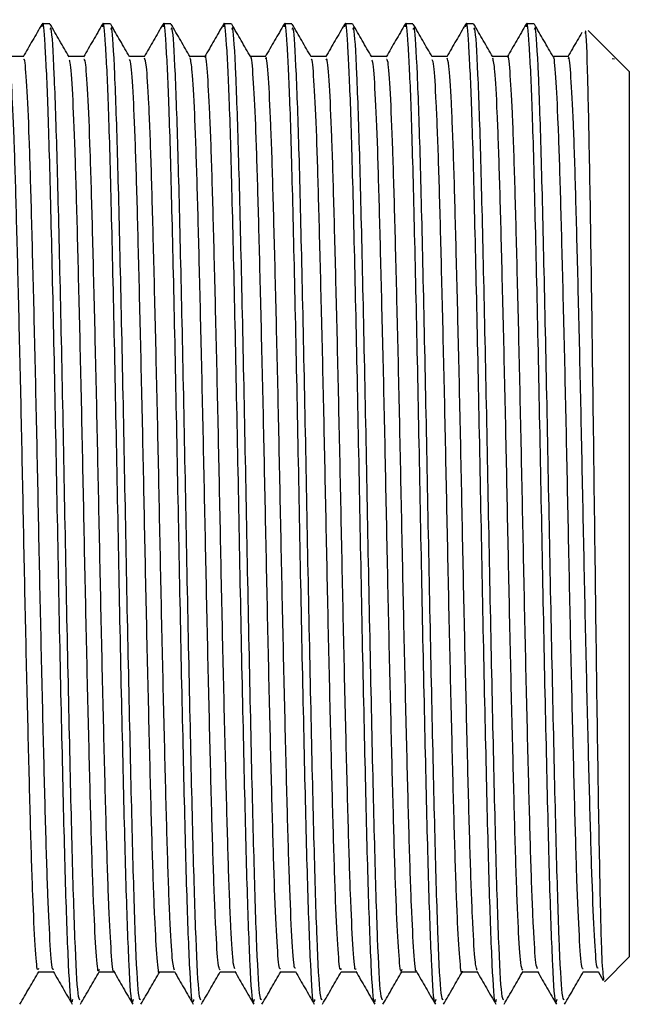
# Model space of a CAD drawing. Units: millimetres. Extents: x 33 to 5532, y 92 to 4170.
# Drawn here: x 1518 to 1531, y 1849 to 1870 of the extents above; entities that cross this region are included whole.
import ezdxf

# ---------------------------------------------------------------- set-up
doc = ezdxf.new("R2010")
doc.units = ezdxf.units.MM
doc.header["$LTSCALE"] = 20

msp = doc.modelspace()

# ---------------------------------------------------------------- linework, layer by layer
at = {"color": 7, "linetype": 'Continuous', "lineweight": 25}
for p, q in [((1518.951, 1869.968), (1518.792, 1869.968)), ((1520.221, 1869.968), (1520.062, 1869.968)), ((1521.491, 1869.968), (1521.332, 1869.968)), ((1522.761, 1869.968), (1522.602, 1869.968)), ((1524.031, 1869.968), (1523.872, 1869.968)), ((1525.301, 1869.968), (1525.142, 1869.968)), ((1526.571, 1869.968), (1526.412, 1869.968)), ((1527.841, 1869.968), (1527.682, 1869.968)), ((1529.111, 1869.968), (1528.952, 1869.968)), ((1530.793, 1869.286), (1530.246, 1869.832)), ((1530.751, 1869.244), (1530.797, 1869.234)), ((1530.821, 1869.258), (1530.793, 1869.286)), ((1530.797, 1869.234), (1530.797, 1869.235)), ((1531.11, 1868.968), (1530.821, 1869.258)), ((1531.11, 1868.968), (1531.11, 1850.368)), ((1530.589, 1849.847), (1531.11, 1850.368)), ((1530.143, 1850.056), (1530.457, 1850.056)), ((1530.454, 1850.062), (1530.562, 1849.875))]:
    msp.add_line(p, q, dxfattribs=at)
for points, knots in [([(1518.786, 1869.963), (1518.72, 1869.848), (1518.587, 1869.619), (1518.455, 1869.389), (1518.389, 1869.275)], [0, 0, 0, 0, 0.500008, 1, 1, 1, 1]), ([(1519.428, 1849.472), (1519.421, 1849.443), (1519.395, 1849.321), (1519.345, 1850.101), (1519.282, 1851.758), (1519.222, 1854.229), (1519.157, 1857.185), (1519.097, 1860.39), (1519.034, 1863.525), (1518.97, 1866.287), (1518.913, 1868.392), (1518.851, 1869.608), (1518.811, 1870.092), (1518.789, 1869.93), (1518.786, 1869.906)], [0, 0, 0, 0, 0.030568, 0.128184, 0.225584, 0.321668, 0.419765, 0.515856, 0.613246, 0.71087, 0.806799, 0.896637, 0.985241, 1, 1, 1, 1]), ([(1519.356, 1869.274), (1519.29, 1869.388), (1519.157, 1869.617), (1519.025, 1869.847), (1518.958, 1869.962)], [0, 0, 0, 0, 0.4989721, 1, 1, 1, 1]), ([(1520.056, 1869.963), (1519.99, 1869.848), (1519.858, 1869.619), (1519.725, 1869.39), (1519.659, 1869.275)], [0, 0, 0, 0, 0.500007, 1, 1, 1, 1]), ([(1520.698, 1849.472), (1520.691, 1849.443), (1520.665, 1849.321), (1520.615, 1850.101), (1520.552, 1851.758), (1520.492, 1854.229), (1520.427, 1857.185), (1520.367, 1860.39), (1520.304, 1863.525), (1520.24, 1866.287), (1520.183, 1868.392), (1520.121, 1869.608), (1520.081, 1870.092), (1520.059, 1869.93), (1520.056, 1869.907)], [0, 0, 0, 0, 0.030574, 0.128211, 0.22563, 0.321734, 0.41985, 0.515961, 0.613371, 0.711015, 0.806963, 0.89682, 0.985442, 1, 1, 1, 1]), ([(1520.626, 1869.274), (1520.56, 1869.388), (1520.427, 1869.617), (1520.295, 1869.847), (1520.228, 1869.962)], [0, 0, 0, 0, 0.499089, 1, 1, 1, 1]), ([(1521.326, 1869.963), (1521.26, 1869.848), (1521.128, 1869.619), (1520.995, 1869.39), (1520.929, 1869.275)], [0, 0, 0, 0, 0.500007, 1, 1, 1, 1]), ([(1521.968, 1849.472), (1521.961, 1849.443), (1521.935, 1849.321), (1521.885, 1850.101), (1521.822, 1851.758), (1521.762, 1854.229), (1521.697, 1857.185), (1521.637, 1860.39), (1521.574, 1863.525), (1521.51, 1866.287), (1521.453, 1868.392), (1521.391, 1869.608), (1521.351, 1870.092), (1521.329, 1869.931), (1521.326, 1869.908)], [0, 0, 0, 0, 0.03058, 0.128235, 0.225674, 0.321796, 0.419932, 0.516061, 0.61349, 0.711153, 0.80712, 0.896994, 0.985634, 1, 1, 1, 1]), ([(1521.896, 1869.274), (1521.83, 1869.388), (1521.697, 1869.617), (1521.565, 1869.847), (1521.498, 1869.962)], [0, 0, 0, 0, 0.499204, 1, 1, 1, 1]), ([(1522.596, 1869.963), (1522.53, 1869.848), (1522.398, 1869.619), (1522.265, 1869.39), (1522.199, 1869.275)], [0, 0, 0, 0, 0.500007, 1, 1, 1, 1]), ([(1523.238, 1849.472), (1523.231, 1849.443), (1523.205, 1849.321), (1523.155, 1850.101), (1523.092, 1851.758), (1523.032, 1854.229), (1522.967, 1857.185), (1522.907, 1860.39), (1522.844, 1863.525), (1522.78, 1866.287), (1522.723, 1868.392), (1522.661, 1869.608), (1522.621, 1870.092), (1522.599, 1869.93), (1522.596, 1869.908)], [0, 0, 0, 0, 0.030579, 0.128229, 0.225662, 0.321779, 0.41991, 0.516034, 0.613458, 0.711116, 0.807078, 0.896947, 0.985583, 1, 1, 1, 1]), ([(1523.166, 1869.274), (1523.099, 1869.388), (1522.967, 1869.617), (1522.835, 1869.847), (1522.768, 1869.962)], [0, 0, 0, 0, 0.49932, 1, 1, 1, 1]), ([(1523.866, 1869.963), (1523.8, 1869.848), (1523.668, 1869.619), (1523.535, 1869.39), (1523.469, 1869.275)], [0, 0, 0, 0, 0.5000076, 1, 1, 1, 1]), ([(1524.508, 1849.472), (1524.501, 1849.443), (1524.475, 1849.321), (1524.425, 1850.101), (1524.362, 1851.758), (1524.302, 1854.229), (1524.237, 1857.185), (1524.177, 1860.39), (1524.114, 1863.525), (1524.05, 1866.287), (1523.993, 1868.392), (1523.931, 1869.608), (1523.891, 1870.092), (1523.869, 1869.93), (1523.866, 1869.908)], [0, 0, 0, 0, 0.030579, 0.128229, 0.225662, 0.321779, 0.419909, 0.516033, 0.613457, 0.711115, 0.807077, 0.896945, 0.985581, 1, 1, 1, 1]), ([(1524.436, 1869.274), (1524.369, 1869.388), (1524.237, 1869.617), (1524.105, 1869.847), (1524.038, 1869.962)], [0, 0, 0, 0, 0.499434, 1, 1, 1, 1]), ([(1525.136, 1869.963), (1525.07, 1869.848), (1524.938, 1869.619), (1524.805, 1869.39), (1524.739, 1869.275)], [0, 0, 0, 0, 0.500008, 1, 1, 1, 1]), ([(1525.778, 1849.472), (1525.771, 1849.443), (1525.745, 1849.321), (1525.695, 1850.101), (1525.632, 1851.758), (1525.572, 1854.229), (1525.507, 1857.185), (1525.447, 1860.39), (1525.384, 1863.525), (1525.32, 1866.287), (1525.263, 1868.392), (1525.201, 1869.608), (1525.161, 1870.092), (1525.139, 1869.931), (1525.136, 1869.908)], [0, 0, 0, 0, 0.03058, 0.128234, 0.225672, 0.321793, 0.419928, 0.516056, 0.613485, 0.711147, 0.807113, 0.896986, 0.985625, 1, 1, 1, 1]), ([(1525.706, 1869.274), (1525.639, 1869.388), (1525.507, 1869.617), (1525.375, 1869.847), (1525.308, 1869.962)], [0, 0, 0, 0, 0.499548, 1, 1, 1, 1]), ([(1526.406, 1869.963), (1526.34, 1869.848), (1526.208, 1869.619), (1526.075, 1869.39), (1526.009, 1869.275)], [0, 0, 0, 0, 0.500008, 1, 1, 1, 1]), ([(1527.048, 1849.472), (1527.041, 1849.443), (1527.015, 1849.321), (1526.965, 1850.101), (1526.902, 1851.758), (1526.842, 1854.229), (1526.777, 1857.185), (1526.717, 1860.39), (1526.654, 1863.525), (1526.59, 1866.287), (1526.533, 1868.392), (1526.471, 1869.608), (1526.431, 1870.092), (1526.409, 1869.931), (1526.406, 1869.908)], [0, 0, 0, 0, 0.030582, 0.128243, 0.225687, 0.321815, 0.419957, 0.516092, 0.613527, 0.711195, 0.807168, 0.897047, 0.985692, 1, 1, 1, 1]), ([(1526.976, 1869.274), (1526.909, 1869.388), (1526.777, 1869.618), (1526.645, 1869.847), (1526.578, 1869.962)], [0, 0, 0, 0, 0.499661, 1, 1, 1, 1]), ([(1527.676, 1869.963), (1527.61, 1869.848), (1527.478, 1869.619), (1527.345, 1869.39), (1527.279, 1869.275)], [0, 0, 0, 0, 0.500008, 1, 1, 1, 1]), ([(1528.318, 1849.472), (1528.311, 1849.443), (1528.285, 1849.321), (1528.235, 1850.101), (1528.172, 1851.758), (1528.112, 1854.229), (1528.047, 1857.185), (1527.987, 1860.39), (1527.924, 1863.525), (1527.86, 1866.287), (1527.803, 1868.392), (1527.741, 1869.608), (1527.701, 1870.092), (1527.679, 1869.931), (1527.676, 1869.909)], [0, 0, 0, 0, 0.030584, 0.128251, 0.225701, 0.321834, 0.419982, 0.516122, 0.613563, 0.711238, 0.807216, 0.897101, 0.985751, 1, 1, 1, 1]), ([(1528.246, 1869.274), (1528.179, 1869.388), (1528.047, 1869.618), (1527.915, 1869.847), (1527.848, 1869.962)], [0, 0, 0, 0, 0.4997736, 1, 1, 1, 1]), ([(1528.946, 1869.963), (1528.88, 1869.848), (1528.748, 1869.619), (1528.615, 1869.39), (1528.549, 1869.275)], [0, 0, 0, 0, 0.5000077, 1, 1, 1, 1]), ([(1529.588, 1849.472), (1529.581, 1849.443), (1529.555, 1849.321), (1529.505, 1850.101), (1529.442, 1851.758), (1529.382, 1854.229), (1529.317, 1857.185), (1529.257, 1860.39), (1529.194, 1863.525), (1529.13, 1866.287), (1529.073, 1868.392), (1529.011, 1869.608), (1528.971, 1870.092), (1528.949, 1869.931), (1528.946, 1869.909)], [0, 0, 0, 0, 0.030584, 0.128253, 0.225704, 0.321839, 0.419988, 0.51613, 0.613572, 0.711248, 0.807228, 0.897113, 0.985765, 1, 1, 1, 1]), ([(1529.516, 1869.274), (1529.449, 1869.388), (1529.317, 1869.618), (1529.185, 1869.847), (1529.118, 1869.962)], [0, 0, 0, 0, 0.4998852, 1, 1, 1, 1]), ([(1519.586, 1849.466), (1519.572, 1849.474), (1519.538, 1849.493), (1519.478, 1850.641), (1519.418, 1852.639), (1519.356, 1855.329), (1519.291, 1858.418), (1519.233, 1861.634), (1519.167, 1864.651), (1519.107, 1867.219), (1519.045, 1869.025), (1518.991, 1869.948), (1518.961, 1869.873), (1518.951, 1869.85)], [0, 0, 0, 0, 0.069039, 0.168191, 0.265467, 0.363743, 0.462552, 0.559457, 0.658557, 0.756103, 0.85408, 0.953044, 1, 1, 1, 1]), ([(1520.856, 1849.466), (1520.842, 1849.474), (1520.808, 1849.493), (1520.748, 1850.641), (1520.688, 1852.639), (1520.626, 1855.329), (1520.561, 1858.418), (1520.503, 1861.634), (1520.437, 1864.651), (1520.377, 1867.219), (1520.315, 1869.025), (1520.261, 1869.948), (1520.231, 1869.873), (1520.221, 1869.85)], [0, 0, 0, 0, 0.069039, 0.168191, 0.265467, 0.363743, 0.462552, 0.559457, 0.658557, 0.756103, 0.85408, 0.953044, 1, 1, 1, 1]), ([(1522.126, 1849.466), (1522.112, 1849.474), (1522.078, 1849.493), (1522.018, 1850.641), (1521.958, 1852.639), (1521.896, 1855.329), (1521.831, 1858.418), (1521.773, 1861.634), (1521.707, 1864.651), (1521.647, 1867.219), (1521.585, 1869.025), (1521.531, 1869.948), (1521.501, 1869.873), (1521.491, 1869.85)], [0, 0, 0, 0, 0.069039, 0.168191, 0.265467, 0.363743, 0.462552, 0.559457, 0.658557, 0.756103, 0.85408, 0.953044, 1, 1, 1, 1]), ([(1523.396, 1849.466), (1523.382, 1849.474), (1523.348, 1849.493), (1523.288, 1850.641), (1523.228, 1852.639), (1523.166, 1855.329), (1523.101, 1858.418), (1523.043, 1861.634), (1522.977, 1864.651), (1522.917, 1867.219), (1522.855, 1869.025), (1522.801, 1869.948), (1522.771, 1869.873), (1522.761, 1869.85)], [0, 0, 0, 0, 0.069039, 0.168191, 0.265467, 0.363743, 0.462552, 0.559457, 0.658557, 0.756103, 0.85408, 0.953044, 1, 1, 1, 1]), ([(1524.666, 1849.466), (1524.652, 1849.474), (1524.618, 1849.493), (1524.558, 1850.641), (1524.498, 1852.639), (1524.436, 1855.329), (1524.371, 1858.418), (1524.313, 1861.634), (1524.247, 1864.651), (1524.187, 1867.219), (1524.125, 1869.025), (1524.071, 1869.948), (1524.041, 1869.873), (1524.031, 1869.85)], [0, 0, 0, 0, 0.069039, 0.168191, 0.265467, 0.363743, 0.462552, 0.559457, 0.658557, 0.756103, 0.85408, 0.953044, 1, 1, 1, 1]), ([(1525.936, 1849.466), (1525.922, 1849.474), (1525.888, 1849.493), (1525.828, 1850.641), (1525.768, 1852.639), (1525.706, 1855.329), (1525.641, 1858.418), (1525.583, 1861.634), (1525.517, 1864.651), (1525.457, 1867.219), (1525.395, 1869.025), (1525.341, 1869.948), (1525.311, 1869.873), (1525.301, 1869.85)], [0, 0, 0, 0, 0.069039, 0.168191, 0.265467, 0.363743, 0.462552, 0.559457, 0.658557, 0.756103, 0.85408, 0.953044, 1, 1, 1, 1]), ([(1527.206, 1849.466), (1527.192, 1849.474), (1527.158, 1849.493), (1527.098, 1850.641), (1527.038, 1852.639), (1526.976, 1855.329), (1526.911, 1858.418), (1526.853, 1861.634), (1526.787, 1864.651), (1526.727, 1867.219), (1526.665, 1869.025), (1526.611, 1869.948), (1526.581, 1869.873), (1526.571, 1869.85)], [0, 0, 0, 0, 0.069039, 0.168191, 0.265467, 0.363743, 0.462552, 0.559457, 0.658557, 0.756103, 0.85408, 0.953044, 1, 1, 1, 1]), ([(1528.476, 1849.466), (1528.462, 1849.474), (1528.428, 1849.493), (1528.368, 1850.641), (1528.308, 1852.639), (1528.246, 1855.329), (1528.181, 1858.418), (1528.123, 1861.634), (1528.057, 1864.651), (1527.997, 1867.219), (1527.935, 1869.025), (1527.881, 1869.948), (1527.851, 1869.873), (1527.841, 1869.85)], [0, 0, 0, 0, 0.069039, 0.168191, 0.265467, 0.363743, 0.462552, 0.559457, 0.658557, 0.756103, 0.85408, 0.953044, 1, 1, 1, 1]), ([(1529.746, 1849.466), (1529.732, 1849.474), (1529.698, 1849.493), (1529.638, 1850.641), (1529.578, 1852.639), (1529.516, 1855.329), (1529.451, 1858.418), (1529.393, 1861.634), (1529.327, 1864.651), (1529.267, 1867.219), (1529.205, 1869.025), (1529.151, 1869.948), (1529.121, 1869.873), (1529.111, 1869.85)], [0, 0, 0, 0, 0.069039, 0.168191, 0.265467, 0.363743, 0.462552, 0.559457, 0.658557, 0.756103, 0.85408, 0.953044, 1, 1, 1, 1]), ([(1530.116, 1869.789), (1530.083, 1869.733), (1529.984, 1869.561), (1529.885, 1869.39), (1529.819, 1869.275)], [0, 0, 0, 0, 0.331163, 1, 1, 1, 1]), ([(1530.579, 1849.884), (1530.566, 1849.98), (1530.538, 1850.18), (1530.497, 1851.816), (1530.454, 1854.294), (1530.411, 1857.42), (1530.368, 1860.819), (1530.325, 1864.115), (1530.282, 1866.962), (1530.239, 1868.941), (1530.205, 1869.914), (1530.186, 1869.797), (1530.181, 1869.767)], [0, 0, 0, 0, 0.097287, 0.203699, 0.310574, 0.417911, 0.52571, 0.633971, 0.742694, 0.851879, 0.961526, 1, 1, 1, 1]), ([(1522.833, 1850.122), (1522.823, 1850.142), (1522.796, 1850.191), (1522.75, 1850.917), (1522.7, 1852.168), (1522.654, 1853.877), (1522.603, 1855.926), (1522.552, 1858.198), (1522.506, 1860.552), (1522.456, 1862.857), (1522.405, 1864.977), (1522.358, 1866.774), (1522.309, 1868.172), (1522.257, 1869.008), (1522.224, 1869.36), (1522.207, 1869.268), (1522.206, 1869.262)], [0, 0, 0, 0, 0.052688, 0.131925, 0.210657, 0.287924, 0.366947, 0.446, 0.523281, 0.601971, 0.681225, 0.758782, 0.837024, 0.916358, 0.99443, 1, 1, 1, 1]), ([(1529.184, 1850.12), (1529.173, 1850.142), (1529.146, 1850.197), (1529.099, 1850.935), (1529.049, 1852.195), (1529.003, 1853.911), (1528.952, 1855.965), (1528.902, 1858.24), (1528.855, 1860.594), (1528.805, 1862.897), (1528.754, 1865.012), (1528.707, 1866.803), (1528.658, 1868.193), (1528.607, 1869.017), (1528.574, 1869.363), (1528.557, 1869.271), (1528.556, 1869.267)], [0, 0, 0, 0, 0.0543663, 0.1335918, 0.2122705, 0.2895243, 0.3685453, 0.4475531, 0.5248003, 0.6034982, 0.6827164, 0.760219, 0.8384779, 0.9177861, 0.9957915, 1, 1, 1, 1]), ([(1518.396, 1869.281), (1518.343, 1869.281), (1518.238, 1869.281), (1518.134, 1869.281), (1518.082, 1869.281)], [0, 0, 0, 0, 0.5034352, 1, 1, 1, 1]), ([(1518.714, 1850.123), (1518.707, 1850.107), (1518.685, 1850.05), (1518.644, 1850.551), (1518.593, 1851.587), (1518.546, 1853.13), (1518.497, 1855.048), (1518.445, 1857.248), (1518.397, 1859.584), (1518.35, 1861.925), (1518.298, 1864.14), (1518.249, 1866.082), (1518.202, 1867.656), (1518.151, 1868.724), (1518.112, 1869.25), (1518.091, 1869.22), (1518.086, 1869.213)], [0, 0, 0, 0, 0.032683, 0.111452, 0.190688, 0.268187, 0.346528, 0.425866, 0.50385, 0.581655, 0.660975, 0.739463, 0.816861, 0.89604, 0.97492, 1, 1, 1, 1]), ([(1519.024, 1850.116), (1519.02, 1850.107), (1519, 1850.065), (1518.961, 1850.557), (1518.91, 1851.585), (1518.863, 1853.13), (1518.814, 1855.048), (1518.763, 1857.248), (1518.715, 1859.584), (1518.667, 1861.926), (1518.616, 1864.14), (1518.566, 1866.082), (1518.52, 1867.655), (1518.469, 1868.73), (1518.427, 1869.268), (1518.403, 1869.226), (1518.396, 1869.212)], [0, 0, 0, 0, 0.020877, 0.099607, 0.178806, 0.256267, 0.33457, 0.41387, 0.491816, 0.569584, 0.648865, 0.727316, 0.804677, 0.883818, 0.96266, 1, 1, 1, 1]), ([(1519.666, 1869.281), (1519.613, 1869.281), (1519.508, 1869.281), (1519.404, 1869.281), (1519.352, 1869.281)], [0, 0, 0, 0, 0.503593, 1, 1, 1, 1]), ([(1519.984, 1850.104), (1519.98, 1850.089), (1519.961, 1850.006), (1519.924, 1850.413), (1519.873, 1851.336), (1519.825, 1852.796), (1519.777, 1854.646), (1519.725, 1856.801), (1519.676, 1859.121), (1519.629, 1861.472), (1519.578, 1863.722), (1519.528, 1865.727), (1519.482, 1867.381), (1519.431, 1868.556), (1519.388, 1869.191), (1519.364, 1869.201), (1519.356, 1869.205)], [0, 0, 0, 0, 0.017397, 0.095794, 0.175121, 0.253026, 0.330897, 0.41022, 0.488645, 0.566075, 0.645274, 0.724105, 0.801355, 0.880309, 0.959429, 1, 1, 1, 1]), ([(1520.294, 1850.08), (1520.293, 1850.076), (1520.276, 1850.013), (1520.242, 1850.422), (1520.19, 1851.333), (1520.142, 1852.796), (1520.094, 1854.645), (1520.043, 1856.801), (1519.994, 1859.121), (1519.947, 1861.472), (1519.896, 1863.722), (1519.846, 1865.727), (1519.799, 1867.379), (1519.749, 1868.56), (1519.703, 1869.215), (1519.677, 1869.219), (1519.666, 1869.221)], [0, 0, 0, 0, 0.005512, 0.083914, 0.163245, 0.241155, 0.319031, 0.398359, 0.476788, 0.554223, 0.633426, 0.712261, 0.789516, 0.868474, 0.947599, 1, 1, 1, 1]), ([(1520.936, 1869.281), (1520.883, 1869.281), (1520.778, 1869.281), (1520.674, 1869.281), (1520.622, 1869.281)], [0, 0, 0, 0, 0.503753, 1, 1, 1, 1]), ([(1521.254, 1850.064), (1521.253, 1850.061), (1521.237, 1849.967), (1521.204, 1850.3), (1521.153, 1851.103), (1521.104, 1852.478), (1521.057, 1854.255), (1521.006, 1856.36), (1520.955, 1858.659), (1520.909, 1861.013), (1520.858, 1863.294), (1520.808, 1865.358), (1520.761, 1867.088), (1520.711, 1868.365), (1520.665, 1869.125), (1520.637, 1869.191), (1520.626, 1869.218)], [0, 0, 0, 0, 0.002283, 0.08022, 0.159542, 0.237898, 0.315362, 0.394575, 0.473352, 0.550602, 0.629586, 0.708667, 0.785965, 0.864601, 0.943868, 1, 1, 1, 1]), ([(1521.564, 1850.091), (1521.55, 1850.144), (1521.52, 1850.26), (1521.47, 1851.123), (1521.421, 1852.472), (1521.374, 1854.256), (1521.323, 1856.36), (1521.273, 1858.659), (1521.227, 1861.013), (1521.176, 1863.294), (1521.125, 1865.358), (1521.079, 1867.087), (1521.029, 1868.369), (1520.98, 1869.155), (1520.95, 1869.22), (1520.936, 1869.25)], [0, 0, 0, 0, 0.068642, 0.147949, 0.226291, 0.303741, 0.382939, 0.461701, 0.538938, 0.617907, 0.696973, 0.774257, 0.852879, 0.932131, 1, 1, 1, 1]), ([(1522.206, 1869.281), (1522.153, 1869.281), (1522.048, 1869.281), (1521.943, 1869.281), (1521.892, 1869.281)], [0, 0, 0, 0, 0.503915, 1, 1, 1, 1]), ([(1522.523, 1850.095), (1522.51, 1850.116), (1522.481, 1850.163), (1522.433, 1850.914), (1522.383, 1852.169), (1522.336, 1853.877), (1522.286, 1855.926), (1522.235, 1858.198), (1522.188, 1860.552), (1522.139, 1862.858), (1522.087, 1864.976), (1522.04, 1866.779), (1521.991, 1868.154), (1521.941, 1869.053), (1521.91, 1869.189), (1521.896, 1869.253)], [0, 0, 0, 0, 0.064419, 0.143668, 0.222412, 0.29969, 0.378725, 0.457789, 0.535081, 0.613784, 0.693049, 0.770617, 0.848872, 0.928217, 1, 1, 1, 1]), ([(1523.476, 1869.281), (1523.423, 1869.281), (1523.318, 1869.281), (1523.213, 1869.281), (1523.162, 1869.281)], [0, 0, 0, 0, 0.50408, 1, 1, 1, 1]), ([(1523.793, 1850.12), (1523.783, 1850.116), (1523.758, 1850.105), (1523.713, 1850.728), (1523.662, 1851.881), (1523.616, 1853.512), (1523.566, 1855.5), (1523.515, 1857.741), (1523.468, 1860.089), (1523.419, 1862.414), (1523.367, 1864.583), (1523.319, 1866.451), (1523.271, 1867.937), (1523.22, 1868.88), (1523.185, 1869.309), (1523.167, 1869.252), (1523.166, 1869.247)], [0, 0, 0, 0, 0.049007, 0.1281144, 0.207182, 0.2844952, 0.363285, 0.4425692, 0.5201249, 0.5984811, 0.6778614, 0.7559118, 0.83373, 0.913085, 0.9916352, 1, 1, 1, 1]), ([(1524.103, 1850.131), (1524.096, 1850.13), (1524.073, 1850.128), (1524.03, 1850.733), (1523.98, 1851.88), (1523.933, 1853.512), (1523.883, 1855.5), (1523.832, 1857.741), (1523.785, 1860.089), (1523.736, 1862.414), (1523.685, 1864.583), (1523.637, 1866.452), (1523.589, 1867.935), (1523.538, 1868.888), (1523.5, 1869.319), (1523.48, 1869.243), (1523.476, 1869.227)], [0, 0, 0, 0, 0.036951, 0.116035, 0.19508, 0.272371, 0.351138, 0.430399, 0.507933, 0.586266, 0.665623, 0.743651, 0.821447, 0.900779, 0.979307, 1, 1, 1, 1]), ([(1524.746, 1869.281), (1524.693, 1869.281), (1524.588, 1869.281), (1524.483, 1869.281), (1524.432, 1869.281)], [0, 0, 0, 0, 0.504245, 1, 1, 1, 1]), ([(1525.064, 1850.124), (1525.057, 1850.108), (1525.034, 1850.054), (1524.993, 1850.564), (1524.942, 1851.61), (1524.895, 1853.161), (1524.846, 1855.085), (1524.795, 1857.289), (1524.746, 1859.626), (1524.699, 1861.966), (1524.647, 1864.177), (1524.598, 1866.113), (1524.551, 1867.68), (1524.5, 1868.738), (1524.461, 1869.255), (1524.441, 1869.223), (1524.436, 1869.215)], [0, 0, 0, 0, 0.033853, 0.112663, 0.191899, 0.269382, 0.347774, 0.427122, 0.505073, 0.582934, 0.662272, 0.740738, 0.818171, 0.897378, 0.976244, 1, 1, 1, 1]), ([(1525.373, 1850.118), (1525.369, 1850.109), (1525.349, 1850.071), (1525.311, 1850.571), (1525.259, 1851.609), (1525.213, 1853.161), (1525.163, 1855.085), (1525.112, 1857.289), (1525.064, 1859.626), (1525.016, 1861.966), (1524.965, 1864.177), (1524.915, 1866.113), (1524.869, 1867.679), (1524.818, 1868.744), (1524.776, 1869.273), (1524.753, 1869.227), (1524.746, 1869.212)], [0, 0, 0, 0, 0.021485, 0.100308, 0.179556, 0.257051, 0.335455, 0.414815, 0.492778, 0.570651, 0.650002, 0.728479, 0.805924, 0.885143, 0.964022, 1, 1, 1, 1]), ([(1526.016, 1869.281), (1525.963, 1869.281), (1525.858, 1869.281), (1525.753, 1869.281), (1525.702, 1869.281)], [0, 0, 0, 0, 0.504412, 1, 1, 1, 1]), ([(1526.334, 1850.106), (1526.33, 1850.091), (1526.31, 1850.01), (1526.273, 1850.424), (1526.222, 1851.358), (1526.174, 1852.825), (1526.126, 1854.682), (1526.075, 1856.842), (1526.025, 1859.163), (1525.979, 1861.513), (1525.927, 1863.76), (1525.877, 1865.759), (1525.831, 1867.406), (1525.78, 1868.572), (1525.738, 1869.197), (1525.714, 1869.203), (1525.706, 1869.205)], [0, 0, 0, 0, 0.0185513, 0.0969984, 0.1763337, 0.2542067, 0.3321366, 0.4114779, 0.4898786, 0.5673475, 0.6465736, 0.7253897, 0.8026575, 0.8816482, 0.9607632, 1, 1, 1, 1]), ([(1526.644, 1850.083), (1526.642, 1850.079), (1526.625, 1850.018), (1526.591, 1850.434), (1526.539, 1851.355), (1526.491, 1852.826), (1526.443, 1854.681), (1526.392, 1856.842), (1526.343, 1859.163), (1526.296, 1861.513), (1526.245, 1863.76), (1526.195, 1865.76), (1526.148, 1867.405), (1526.098, 1868.577), (1526.053, 1869.22), (1526.026, 1869.22), (1526.016, 1869.219)], [0, 0, 0, 0, 0.006258, 0.084729, 0.164088, 0.241984, 0.319938, 0.399303, 0.477727, 0.555219, 0.634469, 0.713308, 0.790599, 0.869613, 0.948752, 1, 1, 1, 1]), ([(1527.286, 1869.281), (1527.233, 1869.281), (1527.128, 1869.281), (1527.023, 1869.281), (1526.972, 1869.281)], [0, 0, 0, 0, 0.504581, 1, 1, 1, 1]), ([(1527.603, 1850.067), (1527.603, 1850.063), (1527.586, 1849.97), (1527.553, 1850.31), (1527.502, 1851.123), (1527.453, 1852.506), (1527.406, 1854.29), (1527.355, 1856.4), (1527.305, 1858.701), (1527.258, 1861.055), (1527.208, 1863.333), (1527.157, 1865.392), (1527.11, 1867.115), (1527.06, 1868.384), (1527.014, 1869.132), (1526.987, 1869.192), (1526.976, 1869.216)], [0, 0, 0, 0, 0.003275, 0.08128, 0.16063, 0.238972, 0.316489, 0.395739, 0.474511, 0.551793, 0.630824, 0.70991, 0.787219, 0.865911, 0.945192, 1, 1, 1, 1]), ([(1527.914, 1850.088), (1527.899, 1850.145), (1527.869, 1850.268), (1527.819, 1851.143), (1527.77, 1852.501), (1527.723, 1854.291), (1527.672, 1856.399), (1527.622, 1858.701), (1527.576, 1861.055), (1527.525, 1863.333), (1527.474, 1865.392), (1527.428, 1867.114), (1527.378, 1868.387), (1527.329, 1869.162), (1527.299, 1869.221), (1527.286, 1869.247)], [0, 0, 0, 0, 0.069793, 0.149107, 0.227412, 0.304893, 0.384107, 0.462843, 0.540089, 0.619083, 0.698133, 0.775406, 0.854062, 0.933306, 1, 1, 1, 1]), ([(1528.556, 1869.281), (1528.503, 1869.281), (1528.398, 1869.281), (1528.293, 1869.281), (1528.242, 1869.281)], [0, 0, 0, 0, 0.50475, 1, 1, 1, 1]), ([(1528.873, 1850.091), (1528.86, 1850.115), (1528.831, 1850.168), (1528.782, 1850.931), (1528.732, 1852.196), (1528.686, 1853.911), (1528.635, 1855.965), (1528.584, 1858.24), (1528.538, 1860.594), (1528.488, 1862.897), (1528.436, 1865.011), (1528.389, 1866.808), (1528.34, 1868.174), (1528.291, 1869.06), (1528.26, 1869.189), (1528.246, 1869.25)], [0, 0, 0, 0, 0.065907, 0.145154, 0.223854, 0.301128, 0.380171, 0.4592, 0.536468, 0.615187, 0.694426, 0.771949, 0.850229, 0.929559, 1, 1, 1, 1]), ([(1529.826, 1869.281), (1529.773, 1869.281), (1529.668, 1869.281), (1529.563, 1869.281), (1529.512, 1869.281)], [0, 0, 0, 0, 0.504919, 1, 1, 1, 1]), ([(1530.143, 1850.118), (1530.133, 1850.116), (1530.107, 1850.11), (1530.062, 1850.744), (1530.011, 1851.906), (1529.965, 1853.544), (1529.915, 1855.539), (1529.864, 1857.782), (1529.817, 1860.131), (1529.768, 1862.455), (1529.716, 1864.619), (1529.668, 1866.481), (1529.62, 1867.959), (1529.569, 1868.891), (1529.534, 1869.314), (1529.517, 1869.256), (1529.516, 1869.251)], [0, 0, 0, 0, 0.050453, 0.12957, 0.208604, 0.285899, 0.364707, 0.443968, 0.521484, 0.599868, 0.679235, 0.75723, 0.83508, 0.914431, 0.992935, 1, 1, 1, 1]), ([(1530.454, 1850.131), (1530.446, 1850.131), (1530.422, 1850.132), (1530.38, 1850.748), (1530.329, 1851.905), (1530.283, 1853.545), (1530.232, 1855.538), (1530.181, 1857.782), (1530.134, 1860.131), (1530.085, 1862.455), (1530.034, 1864.619), (1529.986, 1866.482), (1529.938, 1867.957), (1529.887, 1868.9), (1529.849, 1869.323), (1529.83, 1869.245), (1529.826, 1869.229)], [0, 0, 0, 0, 0.038993, 0.118044, 0.197014, 0.274244, 0.352988, 0.432183, 0.509636, 0.587955, 0.667256, 0.745187, 0.822972, 0.902258, 0.980697, 1, 1, 1, 1]), ([(1518.322, 1849.374), (1518.389, 1849.489), (1518.52, 1849.716), (1518.652, 1849.943), (1518.717, 1850.056)], [0, 0, 0, 0, 0.5054972, 1, 1, 1, 1]), ([(1518.713, 1850.056), (1518.766, 1850.056), (1518.871, 1850.056), (1518.976, 1850.056), (1519.027, 1850.056)], [0, 0, 0, 0, 0.5070387, 1, 1, 1, 1]), ([(1519.024, 1850.061), (1519.09, 1849.947), (1519.223, 1849.718), (1519.355, 1849.488), (1519.421, 1849.374)], [0, 0, 0, 0, 0.4999923, 1, 1, 1, 1]), ([(1519.592, 1849.374), (1519.659, 1849.488), (1519.79, 1849.716), (1519.922, 1849.943), (1519.987, 1850.056)], [0, 0, 0, 0, 0.505346, 1, 1, 1, 1]), ([(1519.983, 1850.056), (1520.036, 1850.056), (1520.141, 1850.056), (1520.246, 1850.056), (1520.297, 1850.056)], [0, 0, 0, 0, 0.506879, 1, 1, 1, 1]), ([(1520.294, 1850.062), (1520.36, 1849.947), (1520.493, 1849.718), (1520.625, 1849.488), (1520.691, 1849.374)], [0, 0, 0, 0, 0.499992, 1, 1, 1, 1]), ([(1520.862, 1849.374), (1520.929, 1849.488), (1521.06, 1849.716), (1521.192, 1849.943), (1521.257, 1850.056)], [0, 0, 0, 0, 0.505195, 1, 1, 1, 1]), ([(1521.253, 1850.056), (1521.306, 1850.056), (1521.411, 1850.056), (1521.516, 1850.056), (1521.567, 1850.056)], [0, 0, 0, 0, 0.506717, 1, 1, 1, 1]), ([(1521.564, 1850.062), (1521.63, 1849.947), (1521.763, 1849.718), (1521.895, 1849.489), (1521.961, 1849.374)], [0, 0, 0, 0, 0.499993, 1, 1, 1, 1]), ([(1522.132, 1849.374), (1522.199, 1849.488), (1522.33, 1849.716), (1522.462, 1849.943), (1522.527, 1850.056)], [0, 0, 0, 0, 0.505045, 1, 1, 1, 1]), ([(1522.523, 1850.056), (1522.576, 1850.056), (1522.681, 1850.056), (1522.786, 1850.056), (1522.837, 1850.056)], [0, 0, 0, 0, 0.506547, 1, 1, 1, 1]), ([(1522.834, 1850.062), (1522.9, 1849.947), (1523.032, 1849.718), (1523.165, 1849.489), (1523.231, 1849.374)], [0, 0, 0, 0, 0.499993, 1, 1, 1, 1]), ([(1523.402, 1849.374), (1523.469, 1849.488), (1523.6, 1849.716), (1523.731, 1849.943), (1523.797, 1850.056)], [0, 0, 0, 0, 0.504896, 1, 1, 1, 1]), ([(1523.793, 1850.056), (1523.846, 1850.056), (1523.951, 1850.056), (1524.056, 1850.056), (1524.107, 1850.056)], [0, 0, 0, 0, 0.506372, 1, 1, 1, 1]), ([(1524.104, 1850.062), (1524.17, 1849.948), (1524.302, 1849.718), (1524.435, 1849.489), (1524.501, 1849.374)], [0, 0, 0, 0, 0.499993, 1, 1, 1, 1]), ([(1524.672, 1849.374), (1524.739, 1849.488), (1524.87, 1849.716), (1525.001, 1849.943), (1525.067, 1850.056)], [0, 0, 0, 0, 0.504747, 1, 1, 1, 1]), ([(1525.063, 1850.056), (1525.116, 1850.056), (1525.221, 1850.056), (1525.326, 1850.056), (1525.377, 1850.056)], [0, 0, 0, 0, 0.506204, 1, 1, 1, 1]), ([(1525.374, 1850.062), (1525.44, 1849.948), (1525.572, 1849.718), (1525.705, 1849.489), (1525.771, 1849.375)], [0, 0, 0, 0, 0.499992, 1, 1, 1, 1]), ([(1525.942, 1849.374), (1526.009, 1849.488), (1526.14, 1849.716), (1526.271, 1849.943), (1526.337, 1850.056)], [0, 0, 0, 0, 0.504598, 1, 1, 1, 1]), ([(1526.333, 1850.056), (1526.386, 1850.056), (1526.491, 1850.056), (1526.596, 1850.056), (1526.647, 1850.056)], [0, 0, 0, 0, 0.506041, 1, 1, 1, 1]), ([(1526.644, 1850.062), (1526.71, 1849.948), (1526.842, 1849.718), (1526.975, 1849.489), (1527.041, 1849.374)], [0, 0, 0, 0, 0.499992, 1, 1, 1, 1]), ([(1527.212, 1849.374), (1527.279, 1849.488), (1527.41, 1849.716), (1527.541, 1849.943), (1527.607, 1850.056)], [0, 0, 0, 0, 0.504451, 1, 1, 1, 1]), ([(1527.603, 1850.056), (1527.656, 1850.056), (1527.761, 1850.056), (1527.866, 1850.056), (1527.917, 1850.056)], [0, 0, 0, 0, 0.505878, 1, 1, 1, 1]), ([(1527.914, 1850.062), (1527.98, 1849.947), (1528.112, 1849.718), (1528.245, 1849.489), (1528.311, 1849.374)], [0, 0, 0, 0, 0.499992, 1, 1, 1, 1]), ([(1528.482, 1849.374), (1528.549, 1849.488), (1528.681, 1849.718), (1528.814, 1849.947), (1528.88, 1850.061)], [0, 0, 0, 0, 0.500153, 1, 1, 1, 1]), ([(1528.873, 1850.056), (1528.926, 1850.056), (1529.031, 1850.056), (1529.136, 1850.056), (1529.187, 1850.056)], [0, 0, 0, 0, 0.505712, 1, 1, 1, 1]), ([(1529.184, 1850.062), (1529.25, 1849.947), (1529.383, 1849.718), (1529.515, 1849.489), (1529.581, 1849.374)], [0, 0, 0, 0, 0.499993, 1, 1, 1, 1]), ([(1529.752, 1849.374), (1529.819, 1849.488), (1529.951, 1849.718), (1530.084, 1849.947), (1530.15, 1850.061)], [0, 0, 0, 0, 0.500008, 1, 1, 1, 1])]:
    msp.add_open_spline(points, degree=3, knots=knots, dxfattribs=at)

doc.saveas('drawing.dxf')
